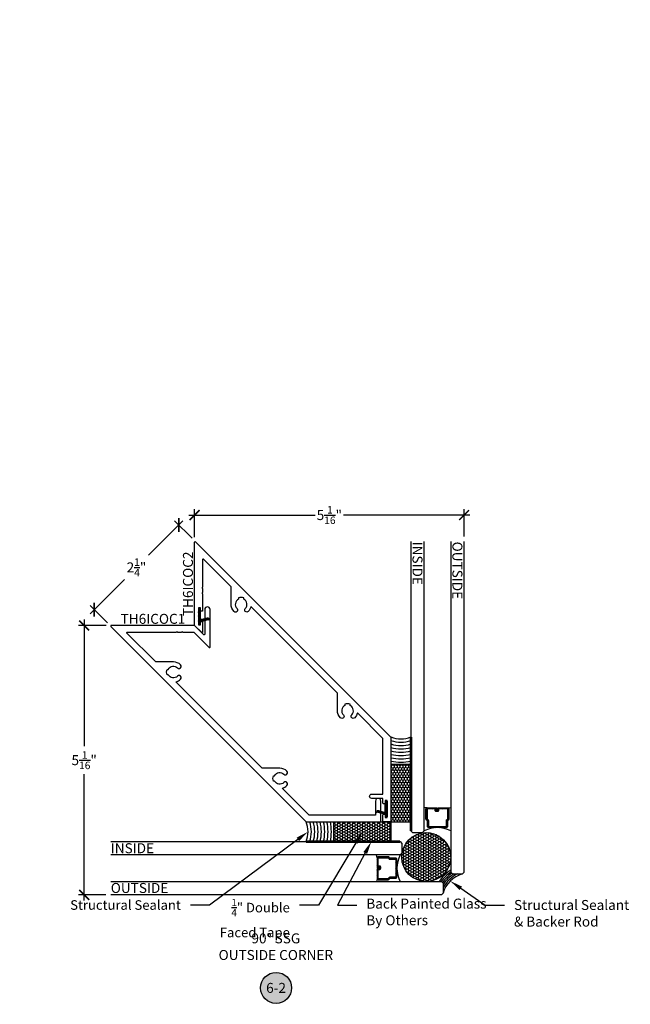
# Model space of a CAD drawing. Units: inches. Extents: x 0 to 266, y -7 to 43.
# Drawn here: x 124 to 135, y 3 to 21 of the extents above; entities that cross this region are included whole.
import ezdxf
from ezdxf import colors
from ezdxf.entities.mleader import LeaderData, LeaderLine
from ezdxf.enums import TextEntityAlignment as Align
from ezdxf.math import Vec2, Vec3

# ---------------------------------------------------------------- set-up
doc = ezdxf.new("R2010")
doc.units = ezdxf.units.IN
doc.header["$LTSCALE"] = 0.5
doc.header["$MEASUREMENT"] = 0
doc.linetypes.add('HIDDEN2', pattern=[0.1875, 0.125, -0.0625])
for name, color, linetype in [('Arcadia-Dim', 4, 'Continuous'), ('Arcadia-Hidden', 1, 'HIDDEN2'), ('Arcadia-Profile', 6, 'Continuous'), ('Arcadia-Shade', 8, 'Continuous'), ('Arcadia-Symb', 7, 'Continuous'), ('Arcadia-Symb-Text', 3, 'Continuous'), ('Arcadia-Text', 3, 'Continuous'), ('Arcadia-Title', 1, 'Continuous')]:
    doc.layers.add(name, color=color, linetype=linetype)
doc.styles.get("Standard").update_dxf_attribs({"font": 'ARIALN.TTF'})
doc.dimstyles.new('Arcadia-2', dxfattribs={"dimscale": 2, "dimtxt": 0.0938, "dimasz": 0.0938, "dimexe": 0.0546, "dimexo": 0.0469, "dimgap": 0.0469, "dimtad": 0, "dimtih": 1, "dimdec": 4, "dimzin": 3, "dimdsep": 46, "dimlunit": 4, "dimtxsty": 'Standard', "dimblk": 'ARCHTICK', "dimcen": 0.0469, "dimdle": 0.0546, "dimclrd": 256, "dimclre": 256, "dimclrt": 256, "dimadec": 0, "dimazin": 0, "dimtfac": 0.75, "dimtdec": 4, "dimtix": 1, "dimtmove": 2, "dimatfit": 3, "dimfxl": 1, "dimtolj": 1, "dimtzin": 3, "dimlwd": -3, "dimlwe": -3, "dimarcsym": 0})
pattern_1 = [(225, (-136.462796, -527.026555), (0.00883883476, -0.00883883476), [])]

# ---------------------------------------------------------------- blocks, each defined once
blk = doc.blocks.new('Keynote')
at = {"layer": 'Arcadia-Symb', "lineweight": -3}
h = blk.add_hatch(color=8, dxfattribs=at)
h.dxf.hatch_style = 1
edge = h.paths.add_edge_path()
edge.add_arc((0, 0), 0.1458, 0, 360)
at = {"layer": 'Defpoints', "lineweight": -3}
blk.add_circle((0, 0), 0.1458, dxfattribs=at)
at = {"layer": 'Arcadia-Symb-Text'}
blk.add_attdef('KEYNOTE_BUBBLE', text='', height=0.0938, dxfattribs=at).set_placement((0, 0), align=Align.MIDDLE_CENTER)
blk = doc.blocks.new('NG106')
at = {"layer": 'Arcadia-Shade', "lineweight": -3}
h = blk.add_hatch(dxfattribs=at)
h.set_pattern_fill('ANSI31', color=256, scale=0.1, angle=-1e-14, style=0)
edge = h.paths.add_edge_path()
edge.add_line((-0.063, 0.19), (-0.075, 0.204))
edge.add_arc((-0.066, 0.175), 0.03, -15, 107.231, ccw=False)
edge.add_line((-0.037, 0.167), (-0.065, 0.065))
edge.add_arc((-0.045, 0.06), 0.02, 165, 270)
edge.add_line((-0.045, 0.04), (0.086, 0.04))
edge.add_line((0.086, 0.04), (0.104, 0.03))
edge.add_line((0.104, 0.03), (0.129, 0.03))
edge.add_arc((0.129, 0.015), 0.015, -90, 90, ccw=False)
edge.add_line((0.129, 0), (-0.141, 0))
edge.add_arc((-0.141, 0.015), 0.015, 90, 270, ccw=False)
edge.add_line((-0.141, 0.03), (-0.125, 0.03))
edge.add_arc((-0.125, 0.055), 0.025, 270, 345)
edge.add_line((-0.101, 0.049), (-0.063, 0.19))
at = {"layer": 'Arcadia-Profile'}
blk.add_lwpolyline([(-0.063, 0.19), (-0.075, 0.204, -0.590403), (-0.037, 0.167), (-0.065, 0.065, 0.493145), (-0.045, 0.04), (0.086, 0.04), (0.104, 0.03), (0.129, 0.03, -1), (0.129, 0), (-0.141, 0, -1), (-0.141, 0.03), (-0.125, 0.03, 0.339454), (-0.101, 0.049)], format="xyb", close=True, dxfattribs=at)
blk = doc.blocks.new('*U23')
at = {"layer": 'Arcadia-Shade', "lineweight": -3}
h = blk.add_hatch(dxfattribs=at)
h.set_pattern_fill('HONEY', color=256, scale=0.25)
h.paths.add_polyline_path([(-1.074, 0.374), (-1.074, 0), (0, 0), (0, 0.374)])
at = {"layer": 'Arcadia-Profile', "lineweight": -3}
blk.add_lwpolyline([(-1.074, 0.374), (0, 0.374), (0, 0), (-1.074, 0)], close=True, dxfattribs=at)
blk = doc.blocks.new('*U33')
at = {"layer": 'Arcadia-Shade', "lineweight": -3}
h = blk.add_hatch(dxfattribs=at)
h.set_pattern_fill('ANSI31', color=256, scale=0.1, angle=180, style=0)
h.set_pattern_definition(pattern_1)
edge = h.paths.add_edge_path()
edge.add_line((0.875, 0.192), (0.851, 0.192))
edge.add_arc((0.851, 0.212), 0.0197, 180, 270, ccw=False)
edge.add_line((0.832, 0.212), (0.832, 0.237))
edge.add_line((0.832, 0.237), (0.851, 0.237))
edge.add_line((0.851, 0.237), (0.851, 0.212))
edge.add_line((0.851, 0.212), (0.875, 0.212))
edge.add_line((0.875, 0.212), (0.875, 0.24))
edge.add_arc((0.895, 0.24), 0.0197, 90, 180, ccw=False)
edge.add_line((0.895, 0.26), (1.071, 0.26))
edge.add_arc((1.071, 0.24), 0.0197, 0, 90, ccw=False)
edge.add_line((1.09, 0.24), (1.09, 0.05))
edge.add_arc((1.071, 0.05), 0.0197, 294.5471, 360, ccw=False)
edge.add_line((1.079, 0.032), (1.063, 0.024))
edge.add_line((1.063, 0.024), (1.063, -0.09))
edge.add_arc((1.043, -0.09), 0.0197, -90, 0, ccw=False)
edge.add_line((1.043, -0.11), (0.705, -0.11))
edge.add_arc((0.705, -0.09), 0.0197, 180, 270, ccw=False)
edge.add_line((0.686, -0.09), (0.686, 0.024))
edge.add_line((0.686, 0.024), (0.67, 0.032))
edge.add_arc((0.678, 0.05), 0.0197, 180, 245.4529, ccw=False)
edge.add_line((0.658, 0.05), (0.658, 0.24))
edge.add_arc((0.678, 0.24), 0.0197, 90, 180, ccw=False)
edge.add_line((0.678, 0.26), (0.854, 0.26))
edge.add_arc((0.854, 0.24), 0.0197, 0, 90, ccw=False)
edge.add_line((0.873, 0.24), (0.873, 0.216))
edge.add_line((0.873, 0.216), (0.854, 0.216))
edge.add_line((0.854, 0.216), (0.854, 0.24))
edge.add_line((0.854, 0.24), (0.678, 0.24))
edge.add_line((0.678, 0.24), (0.678, 0.05))
edge.add_line((0.678, 0.05), (0.694, 0.042))
edge.add_arc((0.686, 0.024), 0.0197, 0, 65.4529, ccw=False)
edge.add_line((0.705, 0.024), (0.705, -0.09))
edge.add_line((0.705, -0.09), (1.043, -0.09))
edge.add_line((1.043, -0.09), (1.043, 0.024))
edge.add_arc((1.063, 0.024), 0.0197, 114.5471, 180, ccw=False)
edge.add_line((1.055, 0.042), (1.071, 0.05))
edge.add_line((1.071, 0.05), (1.071, 0.24))
edge.add_line((1.071, 0.24), (0.895, 0.24))
edge.add_line((0.895, 0.24), (0.895, 0.212))
edge.add_arc((0.875, 0.212), 0.0197, -90, 0, ccw=False)
h = blk.add_hatch(dxfattribs=at)
h.set_pattern_fill('HONEY', color=256, scale=0.25, angle=180, style=0)
h.paths.add_polyline_path([(0.203, -0.664, 1), (1.124, -0.664, 1)])
h = blk.add_hatch(dxfattribs=at)
h.set_pattern_fill('ANSI31', color=256, scale=0.1, angle=180, style=0)
h.set_pattern_definition(pattern_1)
edge = h.paths.add_edge_path()
edge.add_line((-0.192, -0.875), (-0.192, -0.851))
edge.add_arc((-0.212, -0.851), 0.0197, 0, 90)
edge.add_line((-0.212, -0.832), (-0.237, -0.832))
edge.add_line((-0.237, -0.832), (-0.237, -0.851))
edge.add_line((-0.237, -0.851), (-0.212, -0.851))
edge.add_line((-0.212, -0.851), (-0.212, -0.875))
edge.add_line((-0.212, -0.875), (-0.24, -0.875))
edge.add_arc((-0.24, -0.895), 0.0197, 90, 180)
edge.add_line((-0.26, -0.895), (-0.26, -1.071))
edge.add_arc((-0.24, -1.071), 0.0197, 180, 270)
edge.add_line((-0.24, -1.09), (-0.05, -1.09))
edge.add_arc((-0.05, -1.071), 0.0197, 270, 335.4529)
edge.add_line((-0.032, -1.079), (-0.024, -1.063))
edge.add_line((-0.024, -1.063), (0.09, -1.063))
edge.add_arc((0.09, -1.043), 0.0197, 270, 360)
edge.add_line((0.11, -1.043), (0.11, -0.705))
edge.add_arc((0.09, -0.705), 0.0197, 0, 90)
edge.add_line((0.09, -0.686), (-0.024, -0.686))
edge.add_line((-0.024, -0.686), (-0.032, -0.67))
edge.add_arc((-0.05, -0.678), 0.0197, 24.5471, 90)
edge.add_line((-0.05, -0.658), (-0.24, -0.658))
edge.add_arc((-0.24, -0.678), 0.0197, 90, 180)
edge.add_line((-0.26, -0.678), (-0.26, -0.854))
edge.add_arc((-0.24, -0.854), 0.0197, 180, 270)
edge.add_line((-0.24, -0.873), (-0.216, -0.873))
edge.add_line((-0.216, -0.873), (-0.216, -0.854))
edge.add_line((-0.216, -0.854), (-0.24, -0.854))
edge.add_line((-0.24, -0.854), (-0.24, -0.678))
edge.add_line((-0.24, -0.678), (-0.05, -0.678))
edge.add_line((-0.05, -0.678), (-0.042, -0.694))
edge.add_arc((-0.024, -0.686), 0.0197, 204.5471, 270)
edge.add_line((-0.024, -0.705), (0.09, -0.705))
edge.add_line((0.09, -0.705), (0.09, -1.043))
edge.add_line((0.09, -1.043), (-0.024, -1.043))
edge.add_arc((-0.024, -1.063), 0.0197, 90, 155.4529)
edge.add_line((-0.042, -1.055), (-0.05, -1.071))
edge.add_line((-0.05, -1.071), (-0.24, -1.071))
edge.add_line((-0.24, -1.071), (-0.24, -0.895))
edge.add_line((-0.24, -0.895), (-0.212, -0.895))
edge.add_arc((-0.212, -0.875), 0.0197, 270, 360)
at = {"layer": 'Arcadia-Profile'}
for p, q in [((0.678, 0.26), (0.624, 0.269)), ((1.071, 0.26), (1.124, 0.269)), ((0.666, 0.034), (0.662, 0.038)), ((-0.26, -0.678), (-0.269, -0.624)), ((-0.034, -0.666), (-0.038, -0.662)), ((-0.26, -1.071), (-0.269, -1.124))]:
    blk.add_line(p, q, dxfattribs=at)
for points in [[(0.374, 5.268), (0.374, -0.172), (0.406, -0.203), (0.593, -0.203), (0.624, -0.172), (0.624, 5.268)], [(1.124, 5.268), (1.124, -0.947), (1.156, -0.979), (1.343, -0.979), (1.374, -0.947), (1.374, 5.268)], [(-5.267, -0.374), (0.172, -0.374), (0.203, -0.406), (0.203, -0.593), (0.172, -0.624), (-5.267, -0.624)], [(-5.267, -1.124), (0.948, -1.124), (0.979, -1.156), (0.979, -1.343), (0.948, -1.374), (-5.267, -1.374)]]:
    blk.add_lwpolyline(points, dxfattribs=at)
for points in [[(0.875, 0.192), (0.851, 0.192, -0.414214), (0.832, 0.212), (0.832, 0.237), (0.851, 0.237), (0.851, 0.212), (0.875, 0.212), (0.875, 0.24, -0.414214), (0.895, 0.26), (1.071, 0.26, -0.414214), (1.09, 0.24), (1.09, 0.05, -0.293619), (1.079, 0.032), (1.063, 0.024), (1.063, -0.09, -0.414214), (1.043, -0.11), (0.705, -0.11, -0.414214), (0.686, -0.09), (0.686, 0.024), (0.67, 0.032, -0.293619), (0.658, 0.05), (0.658, 0.24, -0.414214), (0.678, 0.26), (0.854, 0.26, -0.414214), (0.873, 0.24), (0.873, 0.216), (0.854, 0.216), (0.854, 0.24), (0.678, 0.24), (0.678, 0.05), (0.694, 0.042, -0.293619), (0.705, 0.024), (0.705, -0.09), (1.043, -0.09), (1.043, 0.024, -0.293619), (1.055, 0.042), (1.071, 0.05), (1.071, 0.24), (0.895, 0.24), (0.895, 0.212, -0.414214)], [(-0.192, -0.875), (-0.192, -0.851, 0.414214), (-0.212, -0.832), (-0.237, -0.832), (-0.237, -0.851), (-0.212, -0.851), (-0.212, -0.875), (-0.24, -0.875, 0.414214), (-0.26, -0.895), (-0.26, -1.071, 0.414214), (-0.24, -1.09), (-0.05, -1.09, 0.293619), (-0.032, -1.079), (-0.024, -1.063), (0.09, -1.063, 0.414214), (0.11, -1.043), (0.11, -0.705, 0.414214), (0.09, -0.686), (-0.024, -0.686), (-0.032, -0.67, 0.293619), (-0.05, -0.658), (-0.24, -0.658, 0.414214), (-0.26, -0.678), (-0.26, -0.854, 0.414214), (-0.24, -0.873), (-0.216, -0.873), (-0.216, -0.854), (-0.24, -0.854), (-0.24, -0.678), (-0.05, -0.678), (-0.042, -0.694, 0.293619), (-0.024, -0.705), (0.09, -0.705), (0.09, -1.043), (-0.024, -1.043, 0.293619), (-0.042, -1.055), (-0.05, -1.071), (-0.24, -1.071), (-0.24, -0.895), (-0.212, -0.895, 0.414214)]]:
    blk.add_lwpolyline(points, format="xyb", close=True, dxfattribs=at)
at = {"layer": 'Arcadia-Profile', "lineweight": -3}
blk.add_circle((0.664, -0.664), 0.461, dxfattribs=at)
for centre, radius, start, end in [((0.187, 2.044), 0.486, 247.3769, 292.6231), ((-2.044, -0.187), 0.486, 337.3769, 22.6231), ((0.874, -0.65), 0.539, 62.3833, 117.6167), ((0.65, -0.874), 0.539, 152.3833, 207.6167), ((1.498, -1.497), 0.541, 106.6264, 163.4424)]:
    blk.add_arc(centre, radius, start, end, dxfattribs=at)
at = {"layer": 'Arcadia-Shade', "lineweight": -3}
for centre, radius, start, end in [((0.187, 2.044), 0.549, 250.0698, 289.9302), ((0.187, 2.044), 0.611, 252.1797, 287.8203), ((0.187, 2.044), 0.674, 253.8798, 286.1202), ((0.187, 2.044), 0.736, 255.2802, 284.7198), ((0.187, 2.044), 0.799, 256.4546, 283.5454), ((0.187, 2.044), 0.861, 257.454, 282.546), ((0.187, 2.044), 0.924, 258.3151, 281.6849), ((-2.044, -0.187), 0.549, 340.0698, 19.9302), ((-2.044, -0.187), 0.611, 342.1797, 17.8203), ((-2.044, -0.187), 0.674, 343.8798, 16.1202), ((-2.044, -0.187), 0.736, 345.2802, 14.7198), ((-2.044, -0.187), 0.799, 346.4546, 13.5454), ((-2.044, -0.187), 0.861, 347.454, 12.546), ((-2.044, -0.187), 0.924, 348.3151, 11.6849), ((1.498, -1.497), 0.698, 122.3839, 147.6767), ((1.498, -1.497), 0.666, 124.1045, 145.9602), ((1.498, -1.497), 0.635, 123.6767, 146.3759), ((1.498, -1.497), 0.573, 115.0547, 154.9892), ((1.498, -1.497), 0.604, 120.7923, 149.2421)]:
    blk.add_arc(centre, radius, start, end, dxfattribs=at)
at = {"layer": 'Arcadia-Shade', "lineweight": -3, "xscale": -1, "rotation": 90}
blk.add_blockref('*U23', (0.374, 0), dxfattribs=at)
at = {"layer": 'Arcadia-Shade', "lineweight": -3}
blk.add_blockref('*U23', (0, -0.374), dxfattribs=at)
blk = doc.blocks.new('_ArchTick')
at = {"color": 0, "linetype": 'ByBlock', "lineweight": -3, "const_width": 0.15}
blk.add_lwpolyline([(-0.5, -0.5), (0.5, 0.5)], dxfattribs=at)
blk = doc.blocks.new('*D35')
at = {"layer": 'Arcadia-Dim', "lineweight": -3, "transparency": 16777216}
for p, q in [((126.991, 11.885), (129.369, 11.885)), ((127.1, 11.469), (127.1, 11.995)), ((132.275, 11.885), (129.896, 11.885)), ((132.165, 11.479), (132.165, 11.995))]:
    blk.add_line(p, q, dxfattribs=at)
at = {"layer": 'Defpoints', "color": 0, "lineweight": -3, "transparency": 16777216}
for p in [(132.165, 11.885), (127.1, 11.375), (132.165, 11.385)]:
    blk.add_point(p, dxfattribs=at)
at = {"layer": 'Arcadia-Dim', "lineweight": -3, "transparency": 16777216, "xscale": 0.1876, "yscale": 0.1876, "zscale": 0.1876, "rotation": 180}
blk.add_blockref('_ArchTick', (127.1, 11.885), dxfattribs=at)
at = {"layer": 'Arcadia-Dim', "lineweight": -3, "transparency": 16777216, "xscale": 0.1876, "yscale": 0.1876, "zscale": 0.1876}
blk.add_blockref('_ArchTick', (132.165, 11.885), dxfattribs=at)
at = {"layer": 'Arcadia-Dim', "lineweight": -3, "transparency": 16777216, "insert": (129.633, 11.885), "char_height": 0.1876, "attachment_point": 5}
blk.add_mtext('\\A1;5{\\H0.75x;\\S1/16;}"', dxfattribs=at)
blk = doc.blocks.new('*D36')
at = {"layer": 'Arcadia-Dim', "lineweight": -3, "transparency": 16777216}
for p, q in [((125.024, 9.918), (125.024, 7.537)), ((125.439, 9.808), (124.915, 9.808)), ((125.024, 4.634), (125.024, 7.015)), ((125.43, 4.743), (124.915, 4.743))]:
    blk.add_line(p, q, dxfattribs=at)
at = {"layer": 'Defpoints', "color": 0, "lineweight": -3, "transparency": 16777216}
for p in [(125.533, 9.808), (125.024, 4.743), (125.524, 4.743)]:
    blk.add_point(p, dxfattribs=at)
at = {"layer": 'Arcadia-Dim', "lineweight": -3, "transparency": 16777216, "xscale": 0.1876, "yscale": 0.1876, "zscale": 0.1876}
for p, rotation in [((125.024, 9.808), 90), ((125.024, 4.743), 270)]:
    blk.add_blockref('_ArchTick', p, dxfattribs=dict(at, rotation=rotation))
at = {"layer": 'Arcadia-Dim', "lineweight": -3, "transparency": 16777216, "insert": (125.024, 7.276), "char_height": 0.1876, "attachment_point": 5}
blk.add_mtext('\\A1;5{\\H0.75x;\\S1/16;}"', dxfattribs=at)
blk = doc.blocks.new('*D37')
at = {"layer": 'Arcadia-Dim', "lineweight": -3, "transparency": 16777216}
for p, q in [((126.88, 11.774), (126.235, 11.129)), ((127.051, 11.449), (126.725, 11.774)), ((125.134, 10.029), (125.78, 10.674)), ((125.46, 9.858), (125.134, 10.183))]:
    blk.add_line(p, q, dxfattribs=at)
at = {"layer": 'Defpoints', "color": 0, "lineweight": -3, "transparency": 16777216}
for p in [(126.803, 11.697), (127.117, 11.382), (125.526, 9.791)]:
    blk.add_point(p, dxfattribs=at)
at = {"layer": 'Arcadia-Dim', "lineweight": -3, "transparency": 16777216, "xscale": 0.1876, "yscale": 0.1876, "zscale": 0.1876}
for p, rotation in [((126.803, 11.697), 44.99981190492779), ((125.212, 10.106), 224.9998119049278)]:
    blk.add_blockref('_ArchTick', p, dxfattribs=dict(at, rotation=rotation))
at = {"layer": 'Arcadia-Dim', "lineweight": -3, "transparency": 16777216, "insert": (126.007, 10.901), "char_height": 0.1876, "attachment_point": 5}
blk.add_mtext('\\A1;2{\\H0.75x;\\S1/4;}"', dxfattribs=at)

msp = doc.modelspace()

# ---------------------------------------------------------------- linework, layer by layer
at = {"layer": 'Arcadia-Hidden', "lineweight": -3, "const_width": 0.05}
for points in [[(131.16537, 7.71212), (131.16537, 5.94563)], [(129.19646, 5.74321), (130.96294, 5.74321)]]:
    msp.add_lwpolyline(points, dxfattribs=at)
at = {"layer": 'Arcadia-Profile'}
msp.add_lwpolyline([(128.16005, 10.16275, -0.13945872), (128.10945, 10.07192, -1), (128.05288, 10.12849, 0.5093293), (128.0251, 10.30425), (128.0251, 10.32627, 0.2), (127.9251, 10.32627), (127.9251, 10.30425, 0.5093293), (127.89732, 10.12849, -1), (127.84075, 10.07192, -0.19891237), (127.7851, 10.20627), (127.7851, 10.53769), (127.26718, 11.05561, 0.66817864), (127.25011, 11.04854), (127.25011, 10.53268, -0.26794919), (127.24511, 10.52402, 0.57735027), (127.24511, 10.5067, -0.26794919), (127.25011, 10.49804), (127.25011, 10.43268, -0.26794919), (127.24511, 10.42402, 0.57735027), (127.24511, 10.4067, -0.26794919), (127.25011, 10.39804), (127.25011, 10.08547, -0.41421356), (127.24011, 10.07547), (127.22011, 10.07547, -0.41421356), (127.21011, 10.08547), (127.21011, 10.13797), (127.17011, 10.13797), (127.17011, 9.81797), (127.21011, 9.81797), (127.21011, 9.87047, -0.41421356), (127.22011, 9.88047), (127.24011, 9.88047, -0.41421356), (127.25011, 9.87047), (127.25011, 9.68261, -0.66817864), (127.23304, 9.67554), (127.10011, 9.80847), (127.10011, 11.37532, -0.66817864), (127.11718, 11.38239), (130.79111, 7.70847), (130.79111, 6.12746, -0.41421356), (130.78111, 6.11746), (130.65108, 6.11746, -0.41421356), (130.64108, 6.12746), (130.64108, 6.24946, -0.41421356), (130.65108, 6.25946), (130.67108, 6.25946, -0.41421356), (130.68108, 6.24946), (130.68108, 6.19696), (130.72108, 6.19696), (130.72108, 6.51696), (130.68108, 6.51696), (130.68108, 6.46446, -0.41421356), (130.67108, 6.45446), (130.65108, 6.45446, -0.41421356), (130.64108, 6.46446), (130.64108, 6.55749), (130.42972, 6.55749, -1), (130.42972, 6.63749), (130.64108, 6.63749), (130.64108, 7.68171), (130.16005, 8.16275, -0.13945869), (130.10945, 8.07192, -1), (130.05288, 8.12849, 0.5093293), (130.0251, 8.30425), (130.0251, 8.32627, 0.2), (129.9251, 8.32627), (129.9251, 8.30425, 0.5093293), (129.89732, 8.12849, -1), (129.84075, 8.07192, -0.19891237), (129.7851, 8.20627), (129.7851, 8.53769), (128.16005, 10.16275)], format="xyb", dxfattribs=at)
msp.add_lwpolyline([(130.60108, 6.12747), (130.60108, 6.50773, 1), (130.50108, 6.50773), (130.50108, 6.24246), (129.25189, 6.24246), (128.74584, 6.74853, 0.13945507), (128.83666, 6.79913, 1), (128.78009, 6.85569, -0.5093293), (128.60433, 6.88348), (128.58231, 6.88348, -0.2), (128.58231, 6.98348), (128.60433, 6.98348, -0.5093293), (128.78009, 7.01126, 1), (128.83666, 7.06783, 0.19891237), (128.70231, 7.12348), (128.37089, 7.12348), (126.74583, 8.74853, 0.13946052), (126.83666, 8.79913, 1), (126.78009, 8.85569, -0.5093293), (126.60433, 8.88348), (126.58231, 8.88348, -0.2), (126.58231, 8.98348), (126.60433, 8.98348, -0.5093293), (126.78009, 9.01126, 1), (126.83666, 9.06783, 0.19891237), (126.70231, 9.12348), (126.37089, 9.12348), (125.82796, 9.66642, -0.66817635), (125.83503, 9.68349), (126.75107, 9.68349, 0.26794919), (126.75973, 9.68849, -0.57735027), (126.77705, 9.68849, 0.26794919), (126.78571, 9.68349), (126.85107, 9.68349, 0.26794919), (126.85973, 9.68849, -0.57735027), (126.87705, 9.68849, 0.26794919), (126.88571, 9.68349), (127.08367, 9.68349), (127.37304, 9.39412, 0.66817864), (127.39011, 9.40119), (127.39011, 10.10847, 1), (127.29011, 10.10847), (127.29011, 9.64261, -0.66817864), (127.27304, 9.63554), (127.10011, 9.80847), (125.53326, 9.80848, 0.66817984), (125.52619, 9.7914), (129.20012, 6.11747), (130.59108, 6.11747, 0.41421356)], format="xyb", close=True, dxfattribs=at)

# ---------------------------------------------------------------- block references
at = {"lineweight": -3, "xscale": -1, "rotation": 270}
msp.add_blockref('NG106', (127.17011, 9.98418), dxfattribs=at)
at = {"lineweight": -3, "rotation": 90.00000000000001}
msp.add_blockref('NG106', (130.72108, 6.36317), dxfattribs=at)
at = {"layer": 'Arcadia-Hidden', "lineweight": -3}
msp.add_blockref('*U33', (130.79111, 6.11747), dxfattribs=at)
at = {"layer": 'Arcadia-Symb', "lineweight": -3, "xscale": 2, "yscale": 2, "zscale": 2}
msp.add_blockref('Keynote', (128.63142, 2.99321), dxfattribs=at).add_auto_attribs({'KEYNOTE_BUBBLE': '6-2'})

# ---------------------------------------------------------------- texts
at = {"layer": 'Arcadia-Text', "lineweight": -3}
for s, p in [('INSIDE', (131.19649, 11.38532)), ('OUTSIDE', (131.94649, 11.38532))]:
    msp.add_text(s, height=0.1875, rotation=270, dxfattribs=at).set_placement(p)
msp.add_text('TH6ICOC2', height=0.1875, rotation=90, dxfattribs=at).set_placement((127.06886, 10.59189), align=Align.CENTER)
msp.add_text('TH6ICOC1', height=0.1875, dxfattribs=at).set_placement((126.31668, 9.83972), align=Align.CENTER)
for s, p in [('INSIDE', (125.52402, 5.52611)), ('OUTSIDE', (125.52402, 4.77871))]:
    msp.add_text(s, height=0.1875, dxfattribs=at).set_placement(p)
at = {"layer": 'Arcadia-Text', "insert": (128.627, 3.74418), "char_height": 0.1875, "width": 4.4904375, "attachment_point": 5}
msp.add_mtext('90%%D SSG\\POUTSIDE CORNER', dxfattribs=at)

# ---------------------------------------------------------------- dimensions: what is measured, and where the dimension line sits
at = {"layer": 'Arcadia-Dim', "lineweight": -3}
dim = msp.add_linear_dim(base=(132.16537, 11.88532), p1=(127.10011, 11.37532), p2=(132.16537, 11.38532), dimstyle='Arcadia-2', dxfattribs=at)
dim.commit()
dim.dimension.update_dxf_attribs({"geometry": '*D35', "text_midpoint": (129.63274, 11.88532)})
dim = msp.add_aligned_dim(p1=(125.52619, 9.7914), p2=(127.11718, 11.38239), distance=0.44491, dimstyle='Arcadia-2', dxfattribs=at)
dim.commit()
dim.dimension.update_dxf_attribs({"geometry": '*D37', "text_midpoint": (126.00708, 10.9015)})
dim = msp.add_linear_dim(base=(125.02402, 4.74321), p1=(125.53326, 9.80848), p2=(125.52402, 4.74321), angle=90, dimstyle='Arcadia-2', dxfattribs=at)
dim.commit()
dim.dimension.update_dxf_attribs({"geometry": '*D36', "text_midpoint": (125.02402, 7.27584)})

# ---------------------------------------------------------------- leaders
at = {"layer": 'Arcadia-Text'}
ml = msp.add_multileader_mtext('Standard', dxfattribs=at)
ml.set_content('\\A1;Structural Sealant', color=256)
ml.set_leader_properties()
ml.build(insert=Vec2(0, 0))
ml.multileader.update_dxf_attribs({"dogleg_length": 0.36, "arrow_head_size": 0.24})
ctx = ml.context
ctx.base_point, ctx.char_height, ctx.arrow_head_size, ctx.landing_gap_size, ctx.plane_origin = Vec3(125.0324, 4.55039), 0.18, 0.24, 0.18, Vec3(119.6846, 2.44559)
ctx.text_align_type = 2
notes = []
notes.append((ctx, [(1, (1, 1, 0), (127.38099, 4.55039), (-1, 0), 0.36, [(0, [(129.23315, 5.93034)], 0, [])])]))
ctx.mtext.insert, ctx.mtext.width, ctx.mtext.alignment, ctx.mtext.flow_direction = Vec3(126.84099, 4.64192), 2.5956632, 3, 5
ml = msp.add_multileader_mtext('Standard', dxfattribs=at)
ml.set_content('\\A1;{\\H0.75x;\\S1/4;}" Double\\PFaced Tape', color=256)
ml.set_leader_properties()
ml.build(insert=Vec2(0, 0))
ml.multileader.update_dxf_attribs({"dogleg_length": 0.36, "arrow_head_size": 0.24})
ctx = ml.context
ctx.base_point, ctx.char_height, ctx.arrow_head_size, ctx.landing_gap_size, ctx.plane_origin = Vec3(127.63592, 4.55039), 0.18, 0.24, 0.18, Vec3(121.24707, 2.44559)
ctx.text_align_type = 2
notes.append((ctx, [(1, (1, 1, 0), (129.43015, 4.55039), (-1, 0), 0.36, [(0, [(130.25435, 5.93034)], 0, [])])]))
ctx.mtext.insert, ctx.mtext.width, ctx.mtext.alignment, ctx.mtext.flow_direction = Vec3(128.89015, 4.66538), 2.5956632, 3, 5
ml = msp.add_multileader_mtext('Standard', dxfattribs=at)
ml.set_content('\\A1;Back Painted Glass\\PBy Others', color=256)
ml.set_leader_properties()
ml.build(insert=Vec2(0, 0))
ml.multileader.update_dxf_attribs({"dogleg_length": 0.36, "arrow_head_size": 0.24})
ctx = ml.context
ctx.base_point, ctx.char_height, ctx.arrow_head_size, ctx.landing_gap_size, ctx.plane_origin = Vec3(130.14768, 4.55039), 0.1875, 0.24, 0.18, Vec3(134.71608, 0.96048)
notes.append((ctx, [(1, (1, 1, 0), (129.78768, 4.55039), (1, 0), 0.36, [(0, [(130.42087, 5.74321)], 0, [])])]))
ctx.mtext.insert, ctx.mtext.flow_direction = Vec3(130.32768, 4.6717), 5
ml = msp.add_multileader_mtext('Standard', dxfattribs=at)
ml.set_content('Structural Sealant\\P& Backer Rod', color=256)
ml.set_leader_properties()
ml.build(insert=Vec2(0, 0))
ml.multileader.update_dxf_attribs({"dogleg_length": 0.36, "arrow_head_size": 0.24})
ctx = ml.context
ctx.base_point, ctx.char_height, ctx.arrow_head_size, ctx.landing_gap_size, ctx.plane_origin = Vec3(132.92413, 4.55039), 0.1875, 0.24, 0.18, Vec3(137.49555, -1.33984)
notes.append((ctx, [(1, (1, 1, 0), (132.56413, 4.55039), (1, 0), 0.36, [(0, [(131.90596, 5.00278)], 0, [])])]))
ctx.mtext.insert, ctx.mtext.flow_direction = Vec3(133.10413, 4.64631), 5
at = {"layer": 'Arcadia-Title', "lineweight": -3}
ml = msp.add_multileader_mtext('Standard', dxfattribs=at)
ml.set_content('NOTE:\\PNOTCH REQUIRED AT TOP OF VERTICALS AND JAMBS \\PFOR CAN SYSTEM INSTALLATIONS TYPICAL.\\PPLEASE CONSULT WITH ARCADIA FOR\\PANY QUESTIONS OR CONCERNS.', color=256)
ml.set_leader_properties()
ml.build(insert=Vec2(0, 0))
ml.multileader.update_dxf_attribs({"has_dogleg": 0, "has_text_frame": 1, "dogleg_length": 0.36, "arrow_head_size": 0.12})
ctx = ml.context
ctx.base_point, ctx.char_height, ctx.arrow_head_size, ctx.landing_gap_size, ctx.plane_origin = Vec3(175.90816, 21.06114), 0.25, 0.12, 0.09, Vec3(133.94055, 27.11915)
ctx.text_align_type = 1
notes.append((ctx, [(0, (0, 0, 0), (0, 0), (1, 0), 1, [])]))
ctx.mtext.insert, ctx.mtext.alignment, ctx.mtext.flow_direction = Vec3(179.77493, 21.19586), 2, 5
ml = msp.add_multileader_mtext('Standard', dxfattribs=at)
ml.set_content('Procedures, instructions, or modifications \\Pwhich may affect pricing and delivery, \\Pconsult Arcadia customer service.', color=256)
ml.set_leader_properties()
ml.build(insert=Vec2(0, 0))
ml.multileader.update_dxf_attribs({"has_dogleg": 0, "has_text_frame": 1, "dogleg_length": 0.36, "arrow_head_size": 0.12})
ctx = ml.context
ctx.base_point, ctx.char_height, ctx.arrow_head_size, ctx.landing_gap_size, ctx.plane_origin = Vec3(177.00496, 18.57909), 0.25, 0.12, 0.09, Vec3(164.37601, 18.64791)
ctx.text_align_type = 1
notes.append((ctx, [(0, (0, 0, 0), (0, 0), (1, 0), 1, [])]))
ctx.mtext.insert, ctx.mtext.alignment, ctx.mtext.flow_direction = Vec3(179.6972, 18.70614), 2, 5
ml = msp.add_multileader_mtext('Standard', dxfattribs=at)
ml.set_content('NOTE:\\PNOTCH REQUIRED AT TOP OF VERTICALS AND JAMBS \\PFOR CAN SYSTEM INSTALLATIONS TYPICAL.\\PPLEASE CONSULT WITH ARCADIA FOR\\PANY QUESTIONS OR CONCERNS.', color=256)
ml.set_leader_properties()
ml.build(insert=Vec2(0, 0))
ml.multileader.update_dxf_attribs({"has_dogleg": 0, "has_text_frame": 1, "dogleg_length": 0.36, "arrow_head_size": 0.12})
ctx = ml.context
ctx.base_point, ctx.char_height, ctx.arrow_head_size, ctx.landing_gap_size, ctx.plane_origin = Vec3(202.14361, 3.94356), 0.25, 0.12, 0.09, Vec3(160.176, 10.00157)
ctx.text_align_type = 1
notes.append((ctx, [(0, (0, 0, 0), (0, 0), (1, 0), 1, [])]))
ctx.mtext.insert, ctx.mtext.alignment, ctx.mtext.flow_direction = Vec3(206.01038, 4.07828), 2, 5
ml = msp.add_multileader_mtext('Standard', dxfattribs=at)
ml.set_content('NOTE:\\PNOTCH REQUIRED AT TOP OF VERTICALS AND JAMBS \\PFOR CAN SYSTEM INSTALLATIONS TYPICAL.\\PPLEASE CONSULT WITH ARCADIA FOR\\PANY QUESTIONS OR CONCERNS.', color=256)
ml.set_leader_properties()
ml.build(insert=Vec2(0, 0))
ml.multileader.update_dxf_attribs({"has_dogleg": 0, "has_text_frame": 1, "dogleg_length": 0.36, "arrow_head_size": 0.12})
ctx = ml.context
ctx.base_point, ctx.char_height, ctx.arrow_head_size, ctx.landing_gap_size, ctx.plane_origin = Vec3(246.83834, 3.94356), 0.25, 0.12, 0.09, Vec3(204.87073, 10.00157)
ctx.text_align_type = 1
notes.append((ctx, [(0, (0, 0, 0), (0, 0), (1, 0), 1, [])]))
ctx.mtext.insert, ctx.mtext.alignment, ctx.mtext.flow_direction = Vec3(250.70511, 4.07828), 2, 5
for ctx, leaders in notes:
    for number, flags, end, landing, length, lines in leaders:
        leader = LeaderData()
        leader.index, (leader.has_last_leader_line, leader.has_dogleg_vector, leader.attachment_direction) = number, flags
        leader.last_leader_point, leader.dogleg_vector, leader.dogleg_length = Vec3(end), Vec3(landing), length
        for number, points, colour, breaks in lines:
            line = LeaderLine()
            line.index, line.vertices, line.color, line.breaks = number, Vec3.list(points), colors.encode_raw_color(colour), breaks
            leader.lines.append(line)
        ctx.leaders.append(leader)

doc.saveas('drawing.dxf')
